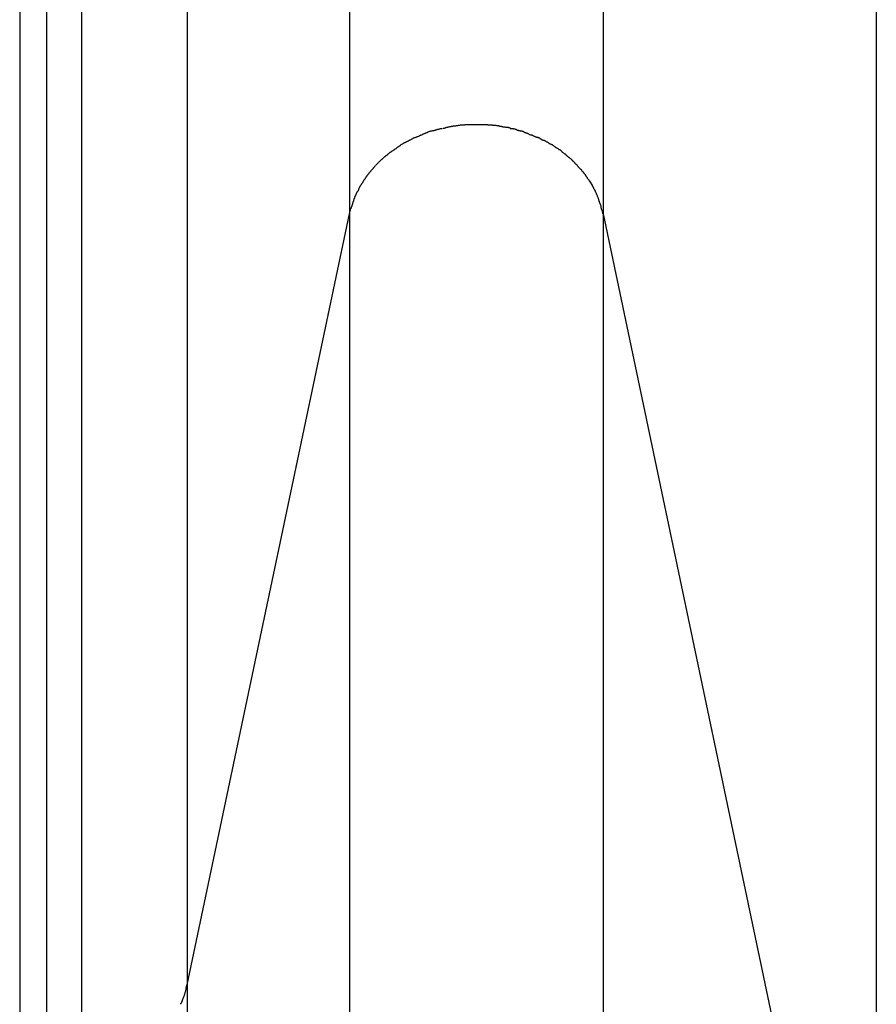
# Model space of a CAD drawing. Extents: x -64 to 64, y -26 to 26.
# Drawn here: x -6 to -5, y -15 to -14 of the extents above; entities that cross this region are included whole.
import ezdxf

# ---------------------------------------------------------------- set-up
doc = ezdxf.new("R2010")
doc.units = 0
doc.layers.get('0').update_dxf_attribs({"linetype": 'CONTINUOUS'})

msp = doc.modelspace()

# ---------------------------------------------------------------- linework, layer by layer
at = {"color": 0}
for points in [[(-6.29, -9.7504), (-6.29, -14.7338)], [(-6.265, -9.7504), (-6.265, -14.7548)], [(-6.2323, -9.7504), (-6.2323, -14.7548)], [(-6.1339, -9.7504), (-6.1339, -14.6855)], [(-5.9829, -9.7504), (-5.9829, -13.9677)], [(-5.7465, -9.7504), (-5.7465, -13.9677)], [(-5.4922, -9.7504), (-5.4922, -15.1779)], [(-5.9095, -13.8916), (-5.9095, -13.8916), (-5.9098, -13.8916), (-5.9101, -13.8917), (-5.9104, -13.8917), (-5.9108, -13.892), (-5.9111, -13.892), (-5.9116, -13.8923), (-5.9119, -13.8925), (-5.9125, -13.8928), (-5.9128, -13.8928), (-5.9133, -13.8931), (-5.9136, -13.8932), (-5.9142, -13.8935), (-5.9145, -13.8935), (-5.9149, -13.8938), (-5.9152, -13.8939), (-5.9157, -13.8942)], [(-5.9095, -13.8916), (-5.9095, -13.8916), (-5.9098, -13.8916), (-5.9101, -13.8917), (-5.9104, -13.8917), (-5.9108, -13.892), (-5.9111, -13.892), (-5.9116, -13.8923), (-5.9119, -13.8925), (-5.9125, -13.8928), (-5.9128, -13.8928), (-5.9133, -13.8931), (-5.9136, -13.8932), (-5.9142, -13.8935), (-5.9145, -13.8935), (-5.9149, -13.8938), (-5.9152, -13.8939), (-5.9157, -13.8942)], [(-5.9028, -13.89), (-5.9028, -13.89), (-5.9031, -13.89), (-5.9034, -13.89), (-5.9037, -13.89), (-5.9042, -13.8903), (-5.9045, -13.8903), (-5.9051, -13.8904), (-5.9056, -13.8904), (-5.9062, -13.8907), (-5.9065, -13.8907), (-5.9071, -13.8907), (-5.9074, -13.8907), (-5.908, -13.891), (-5.9083, -13.891), (-5.9088, -13.8913), (-5.9091, -13.8913), (-5.9096, -13.8916)], [(-5.9028, -13.89), (-5.9028, -13.89), (-5.9031, -13.89), (-5.9034, -13.89), (-5.9037, -13.89), (-5.9042, -13.8903), (-5.9045, -13.8903), (-5.9051, -13.8904), (-5.9056, -13.8904), (-5.9062, -13.8907), (-5.9065, -13.8907), (-5.9071, -13.8907), (-5.9074, -13.8907), (-5.908, -13.891), (-5.9083, -13.891), (-5.9088, -13.8913), (-5.9091, -13.8913), (-5.9096, -13.8916)], [(-5.8968, -13.8884), (-5.8968, -13.8884), (-5.8971, -13.8884), (-5.8974, -13.8884), (-5.8977, -13.8884), (-5.8981, -13.8885), (-5.8984, -13.8885), (-5.899, -13.8886), (-5.8993, -13.8886), (-5.8999, -13.8889), (-5.9002, -13.8889), (-5.9007, -13.8891), (-5.901, -13.8891), (-5.9016, -13.8894), (-5.9019, -13.8894), (-5.9023, -13.8897), (-5.9026, -13.8897), (-5.9031, -13.89)], [(-5.8968, -13.8884), (-5.8968, -13.8884), (-5.8971, -13.8884), (-5.8974, -13.8884), (-5.8977, -13.8884), (-5.8981, -13.8885), (-5.8984, -13.8885), (-5.899, -13.8886), (-5.8993, -13.8886), (-5.8999, -13.8889), (-5.9002, -13.8889), (-5.9007, -13.8891), (-5.901, -13.8891), (-5.9016, -13.8894), (-5.9019, -13.8894), (-5.9023, -13.8897), (-5.9026, -13.8897), (-5.9031, -13.89)], [(-5.8904, -13.8868), (-5.8904, -13.8868), (-5.8907, -13.8868), (-5.891, -13.8868), (-5.8913, -13.8868), (-5.8917, -13.887), (-5.892, -13.887), (-5.8923, -13.8873), (-5.8926, -13.8873), (-5.8932, -13.8876), (-5.8935, -13.8876), (-5.8938, -13.8878), (-5.8941, -13.8878), (-5.8947, -13.8881), (-5.895, -13.8881), (-5.8954, -13.8882), (-5.8957, -13.8882), (-5.8963, -13.8884)], [(-5.8904, -13.8868), (-5.8904, -13.8868), (-5.8907, -13.8868), (-5.891, -13.8868), (-5.8913, -13.8868), (-5.8917, -13.887), (-5.892, -13.887), (-5.8923, -13.8873), (-5.8926, -13.8873), (-5.8932, -13.8876), (-5.8935, -13.8876), (-5.8938, -13.8878), (-5.8941, -13.8878), (-5.8947, -13.8881), (-5.895, -13.8881), (-5.8954, -13.8882), (-5.8957, -13.8882), (-5.8963, -13.8884)], [(-5.8837, -13.8858), (-5.8837, -13.8858), (-5.884, -13.8858), (-5.8843, -13.8858), (-5.8846, -13.8858), (-5.8851, -13.8859), (-5.8854, -13.8859), (-5.886, -13.8859), (-5.8863, -13.8859), (-5.8869, -13.8862), (-5.8872, -13.8862), (-5.8877, -13.8862), (-5.888, -13.8862), (-5.8886, -13.8865), (-5.8889, -13.8865), (-5.8893, -13.8866), (-5.8896, -13.8866), (-5.8902, -13.8868)], [(-5.8837, -13.8858), (-5.8837, -13.8858), (-5.884, -13.8858), (-5.8843, -13.8858), (-5.8846, -13.8858), (-5.8851, -13.8859), (-5.8854, -13.8859), (-5.886, -13.8859), (-5.8863, -13.8859), (-5.8869, -13.8862), (-5.8872, -13.8862), (-5.8877, -13.8862), (-5.888, -13.8862), (-5.8886, -13.8865), (-5.8889, -13.8865), (-5.8893, -13.8866), (-5.8896, -13.8866), (-5.8902, -13.8868)], [(-5.8772, -13.8851), (-5.8772, -13.8851), (-5.8773, -13.8851), (-5.8776, -13.8851), (-5.8779, -13.8851), (-5.8783, -13.8851), (-5.8786, -13.8851), (-5.8792, -13.8851), (-5.8797, -13.8851), (-5.8803, -13.8853), (-5.8806, -13.8853), (-5.8812, -13.8853), (-5.8816, -13.8853), (-5.8822, -13.8855), (-5.8825, -13.8855), (-5.8829, -13.8855), (-5.8832, -13.8855), (-5.8836, -13.8857)], [(-5.8772, -13.8851), (-5.8772, -13.8851), (-5.8773, -13.8851), (-5.8776, -13.8851), (-5.8779, -13.8851), (-5.8783, -13.8851), (-5.8786, -13.8851), (-5.8792, -13.8851), (-5.8797, -13.8851), (-5.8803, -13.8853), (-5.8806, -13.8853), (-5.8812, -13.8853), (-5.8816, -13.8853), (-5.8822, -13.8855), (-5.8825, -13.8855), (-5.8829, -13.8855), (-5.8832, -13.8855), (-5.8836, -13.8857)], [(-5.8708, -13.8846), (-5.8708, -13.8846), (-5.8711, -13.8846), (-5.8714, -13.8846), (-5.8717, -13.8846), (-5.8723, -13.8846), (-5.8726, -13.8846), (-5.8732, -13.8846), (-5.8737, -13.8846), (-5.8743, -13.8848), (-5.8746, -13.8848), (-5.8752, -13.8848), (-5.8755, -13.8848), (-5.8761, -13.8849), (-5.8764, -13.8849), (-5.8768, -13.8849), (-5.8771, -13.8849), (-5.8775, -13.8851)], [(-5.8708, -13.8846), (-5.8708, -13.8846), (-5.8711, -13.8846), (-5.8714, -13.8846), (-5.8717, -13.8846), (-5.8723, -13.8846), (-5.8726, -13.8846), (-5.8732, -13.8846), (-5.8737, -13.8846), (-5.8743, -13.8848), (-5.8746, -13.8848), (-5.8752, -13.8848), (-5.8755, -13.8848), (-5.8761, -13.8849), (-5.8764, -13.8849), (-5.8768, -13.8849), (-5.8771, -13.8849), (-5.8775, -13.8851)], [(-5.8647, -13.8846), (-5.8647, -13.8846), (-5.865, -13.8846), (-5.8653, -13.8846), (-5.8656, -13.8846), (-5.866, -13.8846), (-5.8663, -13.8846), (-5.8668, -13.8846), (-5.8671, -13.8846), (-5.8677, -13.8846), (-5.868, -13.8846), (-5.8684, -13.8846), (-5.8687, -13.8846), (-5.8693, -13.8846), (-5.8696, -13.8846), (-5.87, -13.8846), (-5.8703, -13.8846), (-5.8709, -13.8846)], [(-5.8647, -13.8846), (-5.8647, -13.8846), (-5.865, -13.8846), (-5.8653, -13.8846), (-5.8656, -13.8846), (-5.866, -13.8846), (-5.8663, -13.8846), (-5.8668, -13.8846), (-5.8671, -13.8846), (-5.8677, -13.8846), (-5.868, -13.8846), (-5.8684, -13.8846), (-5.8687, -13.8846), (-5.8693, -13.8846), (-5.8696, -13.8846), (-5.87, -13.8846), (-5.8703, -13.8846), (-5.8709, -13.8846)], [(-5.8586, -13.8846), (-5.8586, -13.8846), (-5.8589, -13.8846), (-5.8592, -13.8846), (-5.8595, -13.8846), (-5.8599, -13.8846), (-5.8602, -13.8846), (-5.8607, -13.8846), (-5.861, -13.8846), (-5.8616, -13.8846), (-5.8619, -13.8846), (-5.8622, -13.8846), (-5.8625, -13.8846), (-5.8631, -13.8846), (-5.8634, -13.8846), (-5.8638, -13.8846), (-5.8641, -13.8846), (-5.8647, -13.8846), (-5.8647, -13.8846), (-5.8647, -13.8846), (-5.8647, -13.8846), (-5.8647, -13.8846), (-5.8647, -13.8846), (-5.8647, -13.8846), (-5.8647, -13.8846), (-5.8647, -13.8846), (-5.8647, -13.8846), (-5.8647, -13.8846), (-5.8647, -13.8846), (-5.8647, -13.8846), (-5.8647, -13.8846), (-5.8647, -13.8846), (-5.8647, -13.8846), (-5.8647, -13.8846), (-5.8647, -13.8846)], [(-5.8586, -13.8846), (-5.8586, -13.8846), (-5.8589, -13.8846), (-5.8592, -13.8846), (-5.8595, -13.8846), (-5.8599, -13.8846), (-5.8602, -13.8846), (-5.8607, -13.8846), (-5.861, -13.8846), (-5.8616, -13.8846), (-5.8619, -13.8846), (-5.8622, -13.8846), (-5.8625, -13.8846), (-5.8631, -13.8846), (-5.8634, -13.8846), (-5.8638, -13.8846), (-5.8641, -13.8846), (-5.8647, -13.8846), (-5.8647, -13.8846), (-5.8647, -13.8846), (-5.8647, -13.8846), (-5.8647, -13.8846), (-5.8647, -13.8846), (-5.8647, -13.8846), (-5.8647, -13.8846), (-5.8647, -13.8846), (-5.8647, -13.8846), (-5.8647, -13.8846), (-5.8647, -13.8846), (-5.8647, -13.8846), (-5.8647, -13.8846), (-5.8647, -13.8846), (-5.8647, -13.8846), (-5.8647, -13.8846), (-5.8647, -13.8846)], [(-5.8525, -13.8851), (-5.8525, -13.8851), (-5.8527, -13.8849), (-5.853, -13.8849), (-5.8533, -13.8849), (-5.8537, -13.8849), (-5.854, -13.8848), (-5.8545, -13.8848), (-5.8548, -13.8848), (-5.8554, -13.8848), (-5.8557, -13.8846), (-5.8562, -13.8846), (-5.8565, -13.8846), (-5.8571, -13.8846), (-5.8574, -13.8846), (-5.8579, -13.8846), (-5.8582, -13.8846), (-5.8587, -13.8846)], [(-5.8525, -13.8851), (-5.8525, -13.8851), (-5.8527, -13.8849), (-5.853, -13.8849), (-5.8533, -13.8849), (-5.8537, -13.8849), (-5.854, -13.8848), (-5.8545, -13.8848), (-5.8548, -13.8848), (-5.8554, -13.8848), (-5.8557, -13.8846), (-5.8562, -13.8846), (-5.8565, -13.8846), (-5.8571, -13.8846), (-5.8574, -13.8846), (-5.8579, -13.8846), (-5.8582, -13.8846), (-5.8587, -13.8846)], [(-5.8462, -13.8856), (-5.8462, -13.8856), (-5.8463, -13.8854), (-5.8466, -13.8854), (-5.8469, -13.8854), (-5.8473, -13.8854), (-5.8476, -13.8853), (-5.8482, -13.8853), (-5.8487, -13.8853), (-5.8493, -13.8853), (-5.8496, -13.8851), (-5.8502, -13.8851), (-5.8505, -13.8851), (-5.8511, -13.8851), (-5.8514, -13.8851), (-5.8518, -13.8851), (-5.8521, -13.8851), (-5.8525, -13.8851)], [(-5.8462, -13.8856), (-5.8462, -13.8856), (-5.8463, -13.8854), (-5.8466, -13.8854), (-5.8469, -13.8854), (-5.8473, -13.8854), (-5.8476, -13.8853), (-5.8482, -13.8853), (-5.8487, -13.8853), (-5.8493, -13.8853), (-5.8496, -13.8851), (-5.8502, -13.8851), (-5.8505, -13.8851), (-5.8511, -13.8851), (-5.8514, -13.8851), (-5.8518, -13.8851), (-5.8521, -13.8851), (-5.8525, -13.8851)], [(-5.8398, -13.8867), (-5.8398, -13.8867), (-5.8399, -13.8865), (-5.8402, -13.8865), (-5.8405, -13.8864), (-5.8409, -13.8864), (-5.8412, -13.8861), (-5.8418, -13.8861), (-5.8421, -13.8861), (-5.8427, -13.8861), (-5.843, -13.8858), (-5.8436, -13.8858), (-5.8439, -13.8857), (-5.8445, -13.8857), (-5.8448, -13.8856), (-5.8452, -13.8856), (-5.8455, -13.8856), (-5.8459, -13.8856)], [(-5.8398, -13.8867), (-5.8398, -13.8867), (-5.8399, -13.8865), (-5.8402, -13.8865), (-5.8405, -13.8864), (-5.8409, -13.8864), (-5.8412, -13.8861), (-5.8418, -13.8861), (-5.8421, -13.8861), (-5.8427, -13.8861), (-5.843, -13.8858), (-5.8436, -13.8858), (-5.8439, -13.8857), (-5.8445, -13.8857), (-5.8448, -13.8856), (-5.8452, -13.8856), (-5.8455, -13.8856), (-5.8459, -13.8856)], [(-5.833, -13.8879), (-5.833, -13.8879), (-5.8332, -13.8877), (-5.8335, -13.8877), (-5.8338, -13.8876), (-5.8344, -13.8876), (-5.8347, -13.8873), (-5.8353, -13.8873), (-5.8358, -13.8873), (-5.8364, -13.8873), (-5.8367, -13.887), (-5.8373, -13.887), (-5.8378, -13.8869), (-5.8384, -13.8869), (-5.8387, -13.8868), (-5.8391, -13.8868), (-5.8394, -13.8868), (-5.8398, -13.8868)], [(-5.833, -13.8879), (-5.833, -13.8879), (-5.8332, -13.8877), (-5.8335, -13.8877), (-5.8338, -13.8876), (-5.8344, -13.8876), (-5.8347, -13.8873), (-5.8353, -13.8873), (-5.8358, -13.8873), (-5.8364, -13.8873), (-5.8367, -13.887), (-5.8373, -13.887), (-5.8378, -13.8869), (-5.8384, -13.8869), (-5.8387, -13.8868), (-5.8391, -13.8868), (-5.8394, -13.8868), (-5.8398, -13.8868)], [(-5.8267, -13.8895), (-5.8267, -13.8895), (-5.827, -13.8892), (-5.8273, -13.8892), (-5.8276, -13.8889), (-5.8281, -13.8889), (-5.8284, -13.8886), (-5.829, -13.8886), (-5.8293, -13.8886), (-5.8299, -13.8886), (-5.8302, -13.8883), (-5.8308, -13.8883), (-5.8311, -13.8883), (-5.8317, -13.8883), (-5.832, -13.8883), (-5.8325, -13.8883), (-5.8328, -13.8883), (-5.8333, -13.8883)], [(-5.8267, -13.8895), (-5.8267, -13.8895), (-5.827, -13.8892), (-5.8273, -13.8892), (-5.8276, -13.8889), (-5.8281, -13.8889), (-5.8284, -13.8886), (-5.829, -13.8886), (-5.8293, -13.8886), (-5.8299, -13.8886), (-5.8302, -13.8883), (-5.8308, -13.8883), (-5.8311, -13.8883), (-5.8317, -13.8883), (-5.832, -13.8883), (-5.8325, -13.8883), (-5.8328, -13.8883), (-5.8333, -13.8883)], [(-5.8203, -13.8916), (-5.8203, -13.8916), (-5.8206, -13.8913), (-5.8209, -13.8913), (-5.8212, -13.891), (-5.8217, -13.891), (-5.822, -13.8907), (-5.8226, -13.8907), (-5.8229, -13.8907), (-5.8235, -13.8907), (-5.8238, -13.8904), (-5.8243, -13.8904), (-5.8246, -13.8903), (-5.8252, -13.8903), (-5.8255, -13.89), (-5.826, -13.89), (-5.8263, -13.89), (-5.8268, -13.89)], [(-5.8203, -13.8916), (-5.8203, -13.8916), (-5.8206, -13.8913), (-5.8209, -13.8913), (-5.8212, -13.891), (-5.8217, -13.891), (-5.822, -13.8907), (-5.8226, -13.8907), (-5.8229, -13.8907), (-5.8235, -13.8907), (-5.8238, -13.8904), (-5.8243, -13.8904), (-5.8246, -13.8903), (-5.8252, -13.8903), (-5.8255, -13.89), (-5.826, -13.89), (-5.8263, -13.89), (-5.8268, -13.89)], [(-5.8142, -13.8943), (-5.8142, -13.8943), (-5.8145, -13.894), (-5.8148, -13.8939), (-5.8151, -13.8936), (-5.8156, -13.8936), (-5.8159, -13.8933), (-5.8165, -13.8931), (-5.8168, -13.8928), (-5.8174, -13.8928), (-5.8177, -13.8925), (-5.8182, -13.8923), (-5.8185, -13.892), (-5.8191, -13.892), (-5.8194, -13.8917), (-5.8198, -13.8917), (-5.8201, -13.8916), (-5.8206, -13.8916)], [(-5.8142, -13.8943), (-5.8142, -13.8943), (-5.8145, -13.894), (-5.8148, -13.8939), (-5.8151, -13.8936), (-5.8156, -13.8936), (-5.8159, -13.8933), (-5.8165, -13.8931), (-5.8168, -13.8928), (-5.8174, -13.8928), (-5.8177, -13.8925), (-5.8182, -13.8923), (-5.8185, -13.892), (-5.8191, -13.892), (-5.8194, -13.8917), (-5.8198, -13.8917), (-5.8201, -13.8916), (-5.8206, -13.8916)], [(-5.9275, -13.8998), (-5.9275, -13.8998), (-5.9277, -13.8998), (-5.928, -13.8999), (-5.9283, -13.8999), (-5.9288, -13.9002), (-5.9291, -13.9002), (-5.9297, -13.9005), (-5.93, -13.9007), (-5.9306, -13.901), (-5.9309, -13.901), (-5.9314, -13.9013), (-5.9317, -13.9015), (-5.9323, -13.9018), (-5.9326, -13.9018), (-5.933, -13.9021), (-5.9333, -13.9024), (-5.9338, -13.9027)], [(-5.9275, -13.8998), (-5.9275, -13.8998), (-5.9277, -13.8998), (-5.928, -13.8999), (-5.9283, -13.8999), (-5.9288, -13.9002), (-5.9291, -13.9002), (-5.9297, -13.9005), (-5.93, -13.9007), (-5.9306, -13.901), (-5.9309, -13.901), (-5.9314, -13.9013), (-5.9317, -13.9015), (-5.9323, -13.9018), (-5.9326, -13.9018), (-5.933, -13.9021), (-5.9333, -13.9024), (-5.9338, -13.9027)], [(-5.9219, -13.8967), (-5.9219, -13.8967), (-5.9221, -13.8967), (-5.9224, -13.8969), (-5.9227, -13.8969), (-5.9231, -13.8972), (-5.9234, -13.8972), (-5.9239, -13.8975), (-5.9242, -13.8978), (-5.9248, -13.8981), (-5.9251, -13.8981), (-5.9254, -13.8984), (-5.9257, -13.8987), (-5.9263, -13.899), (-5.9266, -13.899), (-5.927, -13.8993), (-5.9273, -13.8993), (-5.9278, -13.8996)], [(-5.9219, -13.8967), (-5.9219, -13.8967), (-5.9221, -13.8967), (-5.9224, -13.8969), (-5.9227, -13.8969), (-5.9231, -13.8972), (-5.9234, -13.8972), (-5.9239, -13.8975), (-5.9242, -13.8978), (-5.9248, -13.8981), (-5.9251, -13.8981), (-5.9254, -13.8984), (-5.9257, -13.8987), (-5.9263, -13.899), (-5.9266, -13.899), (-5.927, -13.8993), (-5.9273, -13.8993), (-5.9278, -13.8996)], [(-5.9154, -13.8943), (-5.9154, -13.8943), (-5.9157, -13.8943), (-5.916, -13.8944), (-5.9163, -13.8944), (-5.9168, -13.8947), (-5.9171, -13.8947), (-5.9177, -13.895), (-5.918, -13.8952), (-5.9186, -13.8955), (-5.9189, -13.8955), (-5.9195, -13.8958), (-5.9198, -13.8958), (-5.9204, -13.8961), (-5.9207, -13.8961), (-5.9212, -13.8964), (-5.9215, -13.8964), (-5.922, -13.8967)], [(-5.9154, -13.8943), (-5.9154, -13.8943), (-5.9157, -13.8943), (-5.916, -13.8944), (-5.9163, -13.8944), (-5.9168, -13.8947), (-5.9171, -13.8947), (-5.9177, -13.895), (-5.918, -13.8952), (-5.9186, -13.8955), (-5.9189, -13.8955), (-5.9195, -13.8958), (-5.9198, -13.8958), (-5.9204, -13.8961), (-5.9207, -13.8961), (-5.9212, -13.8964), (-5.9215, -13.8964), (-5.922, -13.8967)], [(-5.8079, -13.8967), (-5.8079, -13.8967), (-5.8081, -13.8964), (-5.8084, -13.8964), (-5.8087, -13.8961), (-5.8092, -13.8961), (-5.8095, -13.8958), (-5.81, -13.8957), (-5.8103, -13.8954), (-5.8109, -13.8954), (-5.8112, -13.8951), (-5.8117, -13.8949), (-5.812, -13.8946), (-5.8126, -13.8946), (-5.8129, -13.8943), (-5.8133, -13.8943), (-5.8136, -13.8942), (-5.8141, -13.8942)], [(-5.8079, -13.8967), (-5.8079, -13.8967), (-5.8081, -13.8964), (-5.8084, -13.8964), (-5.8087, -13.8961), (-5.8092, -13.8961), (-5.8095, -13.8958), (-5.81, -13.8957), (-5.8103, -13.8954), (-5.8109, -13.8954), (-5.8112, -13.8951), (-5.8117, -13.8949), (-5.812, -13.8946), (-5.8126, -13.8946), (-5.8129, -13.8943), (-5.8133, -13.8943), (-5.8136, -13.8942), (-5.8141, -13.8942)], [(-5.8021, -13.8997), (-5.8021, -13.8997), (-5.8023, -13.8994), (-5.8026, -13.8992), (-5.8029, -13.8989), (-5.8033, -13.8989), (-5.8036, -13.8986), (-5.8039, -13.8983), (-5.8042, -13.898), (-5.8048, -13.898), (-5.8051, -13.8977), (-5.8054, -13.8974), (-5.8057, -13.8971), (-5.8063, -13.8971), (-5.8066, -13.8968), (-5.8069, -13.8968), (-5.8072, -13.8966), (-5.8077, -13.8966)], [(-5.8021, -13.8997), (-5.8021, -13.8997), (-5.8023, -13.8994), (-5.8026, -13.8992), (-5.8029, -13.8989), (-5.8033, -13.8989), (-5.8036, -13.8986), (-5.8039, -13.8983), (-5.8042, -13.898), (-5.8048, -13.898), (-5.8051, -13.8977), (-5.8054, -13.8974), (-5.8057, -13.8971), (-5.8063, -13.8971), (-5.8066, -13.8968), (-5.8069, -13.8968), (-5.8072, -13.8966), (-5.8077, -13.8966)], [(-5.7961, -13.9028), (-5.7961, -13.9028), (-5.7963, -13.9025), (-5.7966, -13.9022), (-5.7969, -13.9019), (-5.7973, -13.9017), (-5.7976, -13.9014), (-5.7981, -13.9011), (-5.7984, -13.9008), (-5.799, -13.9007), (-5.7993, -13.9004), (-5.7997, -13.9001), (-5.8, -13.8998), (-5.8006, -13.8998), (-5.8009, -13.8995), (-5.8012, -13.8994), (-5.8015, -13.8992), (-5.802, -13.8992)], [(-5.7961, -13.9028), (-5.7961, -13.9028), (-5.7963, -13.9025), (-5.7966, -13.9022), (-5.7969, -13.9019), (-5.7973, -13.9017), (-5.7976, -13.9014), (-5.7981, -13.9011), (-5.7984, -13.9008), (-5.799, -13.9007), (-5.7993, -13.9004), (-5.7997, -13.9001), (-5.8, -13.8998), (-5.8006, -13.8998), (-5.8009, -13.8995), (-5.8012, -13.8994), (-5.8015, -13.8992), (-5.802, -13.8992)], [(-5.9444, -13.91), (-5.9444, -13.91), (-5.9446, -13.91), (-5.9449, -13.9103), (-5.9452, -13.9105), (-5.9455, -13.9108), (-5.9458, -13.9111), (-5.9461, -13.9114), (-5.9464, -13.9117), (-5.947, -13.912), (-5.9473, -13.9122), (-5.9476, -13.9125), (-5.9479, -13.9128), (-5.9484, -13.9131), (-5.9487, -13.9132), (-5.949, -13.9135), (-5.9493, -13.9137), (-5.9496, -13.914)], [(-5.9444, -13.91), (-5.9444, -13.91), (-5.9446, -13.91), (-5.9449, -13.9103), (-5.9452, -13.9105), (-5.9455, -13.9108), (-5.9458, -13.9111), (-5.9461, -13.9114), (-5.9464, -13.9117), (-5.947, -13.912), (-5.9473, -13.9122), (-5.9476, -13.9125), (-5.9479, -13.9128), (-5.9484, -13.9131), (-5.9487, -13.9132), (-5.949, -13.9135), (-5.9493, -13.9137), (-5.9496, -13.914)], [(-5.939, -13.9065), (-5.939, -13.9065), (-5.9392, -13.9065), (-5.9395, -13.9068), (-5.9398, -13.9069), (-5.9402, -13.9072), (-5.9405, -13.9073), (-5.9408, -13.9076), (-5.9411, -13.9079), (-5.9417, -13.9082), (-5.942, -13.9082), (-5.9423, -13.9085), (-5.9426, -13.9088), (-5.9431, -13.9091), (-5.9434, -13.9092), (-5.9437, -13.9095), (-5.944, -13.9098), (-5.9444, -13.9101)], [(-5.939, -13.9065), (-5.939, -13.9065), (-5.9392, -13.9065), (-5.9395, -13.9068), (-5.9398, -13.9069), (-5.9402, -13.9072), (-5.9405, -13.9073), (-5.9408, -13.9076), (-5.9411, -13.9079), (-5.9417, -13.9082), (-5.942, -13.9082), (-5.9423, -13.9085), (-5.9426, -13.9088), (-5.9431, -13.9091), (-5.9434, -13.9092), (-5.9437, -13.9095), (-5.944, -13.9098), (-5.9444, -13.9101)], [(-5.9337, -13.9027), (-5.9337, -13.9027), (-5.9339, -13.9027), (-5.9342, -13.903), (-5.9345, -13.9031), (-5.9349, -13.9034), (-5.9352, -13.9036), (-5.9355, -13.9039), (-5.9358, -13.9042), (-5.9364, -13.9045), (-5.9367, -13.9045), (-5.937, -13.9048), (-5.9373, -13.9051), (-5.9379, -13.9054), (-5.9382, -13.9055), (-5.9385, -13.9058), (-5.9388, -13.9061), (-5.9393, -13.9064)], [(-5.9337, -13.9027), (-5.9337, -13.9027), (-5.9339, -13.9027), (-5.9342, -13.903), (-5.9345, -13.9031), (-5.9349, -13.9034), (-5.9352, -13.9036), (-5.9355, -13.9039), (-5.9358, -13.9042), (-5.9364, -13.9045), (-5.9367, -13.9045), (-5.937, -13.9048), (-5.9373, -13.9051), (-5.9379, -13.9054), (-5.9382, -13.9055), (-5.9385, -13.9058), (-5.9388, -13.9061), (-5.9393, -13.9064)], [(-5.7904, -13.906), (-5.7904, -13.906), (-5.7906, -13.9057), (-5.7909, -13.9054), (-5.7912, -13.9051), (-5.7915, -13.9051), (-5.7918, -13.9048), (-5.7921, -13.9046), (-5.7924, -13.9043), (-5.793, -13.9043), (-5.7933, -13.904), (-5.7936, -13.9037), (-5.7939, -13.9034), (-5.7944, -13.9034), (-5.7947, -13.9031), (-5.795, -13.9029), (-5.7953, -13.9026), (-5.7958, -13.9026)], [(-5.7904, -13.906), (-5.7904, -13.906), (-5.7906, -13.9057), (-5.7909, -13.9054), (-5.7912, -13.9051), (-5.7915, -13.9051), (-5.7918, -13.9048), (-5.7921, -13.9046), (-5.7924, -13.9043), (-5.793, -13.9043), (-5.7933, -13.904), (-5.7936, -13.9037), (-5.7939, -13.9034), (-5.7944, -13.9034), (-5.7947, -13.9031), (-5.795, -13.9029), (-5.7953, -13.9026), (-5.7958, -13.9026)], [(-5.7849, -13.9097), (-5.7849, -13.9097), (-5.7851, -13.9094), (-5.7854, -13.9091), (-5.7857, -13.9088), (-5.7861, -13.9087), (-5.7864, -13.9084), (-5.7867, -13.9081), (-5.787, -13.9078), (-5.7876, -13.9078), (-5.7879, -13.9075), (-5.7882, -13.9072), (-5.7885, -13.9069), (-5.7891, -13.9067), (-5.7894, -13.9064), (-5.7897, -13.9063), (-5.79, -13.906), (-5.7905, -13.906)], [(-5.7849, -13.9097), (-5.7849, -13.9097), (-5.7851, -13.9094), (-5.7854, -13.9091), (-5.7857, -13.9088), (-5.7861, -13.9087), (-5.7864, -13.9084), (-5.7867, -13.9081), (-5.787, -13.9078), (-5.7876, -13.9078), (-5.7879, -13.9075), (-5.7882, -13.9072), (-5.7885, -13.9069), (-5.7891, -13.9067), (-5.7894, -13.9064), (-5.7897, -13.9063), (-5.79, -13.906), (-5.7905, -13.906)], [(-5.7798, -13.914), (-5.7798, -13.914), (-5.78, -13.9137), (-5.7803, -13.9134), (-5.7806, -13.9131), (-5.7809, -13.913), (-5.7812, -13.9127), (-5.7815, -13.9124), (-5.7818, -13.9121), (-5.7824, -13.9119), (-5.7827, -13.9116), (-5.783, -13.9113), (-5.7833, -13.911), (-5.7839, -13.9107), (-5.7842, -13.9104), (-5.7845, -13.9103), (-5.7848, -13.91), (-5.7852, -13.91)], [(-5.7798, -13.914), (-5.7798, -13.914), (-5.78, -13.9137), (-5.7803, -13.9134), (-5.7806, -13.9131), (-5.7809, -13.913), (-5.7812, -13.9127), (-5.7815, -13.9124), (-5.7818, -13.9121), (-5.7824, -13.9119), (-5.7827, -13.9116), (-5.783, -13.9113), (-5.7833, -13.911), (-5.7839, -13.9107), (-5.7842, -13.9104), (-5.7845, -13.9103), (-5.7848, -13.91), (-5.7852, -13.91)], [(-5.9545, -13.9184), (-5.9545, -13.9184), (-5.9545, -13.9184), (-5.9548, -13.9187), (-5.9551, -13.919), (-5.9554, -13.9193), (-5.9556, -13.9195), (-5.9559, -13.9198), (-5.9562, -13.9201), (-5.9565, -13.9204), (-5.9566, -13.9205), (-5.9569, -13.9208), (-5.9572, -13.9211), (-5.9575, -13.9214), (-5.9578, -13.9216), (-5.9581, -13.9219), (-5.9584, -13.9222), (-5.9587, -13.9225)], [(-5.9545, -13.9184), (-5.9545, -13.9184), (-5.9545, -13.9184), (-5.9548, -13.9187), (-5.9551, -13.919), (-5.9554, -13.9193), (-5.9556, -13.9195), (-5.9559, -13.9198), (-5.9562, -13.9201), (-5.9565, -13.9204), (-5.9566, -13.9205), (-5.9569, -13.9208), (-5.9572, -13.9211), (-5.9575, -13.9214), (-5.9578, -13.9216), (-5.9581, -13.9219), (-5.9584, -13.9222), (-5.9587, -13.9225)], [(-5.9494, -13.9141), (-5.9494, -13.9141), (-5.9496, -13.9141), (-5.9499, -13.9144), (-5.9502, -13.9146), (-5.9505, -13.9149), (-5.9508, -13.9152), (-5.9511, -13.9155), (-5.9514, -13.9158), (-5.952, -13.9162), (-5.9523, -13.9165), (-5.9526, -13.9168), (-5.9529, -13.9171), (-5.9534, -13.9174), (-5.9536, -13.9176), (-5.9539, -13.9179), (-5.9542, -13.9182), (-5.9545, -13.9185)], [(-5.9494, -13.9141), (-5.9494, -13.9141), (-5.9496, -13.9141), (-5.9499, -13.9144), (-5.9502, -13.9146), (-5.9505, -13.9149), (-5.9508, -13.9152), (-5.9511, -13.9155), (-5.9514, -13.9158), (-5.952, -13.9162), (-5.9523, -13.9165), (-5.9526, -13.9168), (-5.9529, -13.9171), (-5.9534, -13.9174), (-5.9536, -13.9176), (-5.9539, -13.9179), (-5.9542, -13.9182), (-5.9545, -13.9185)], [(-5.7751, -13.9182), (-5.7751, -13.9182), (-5.7751, -13.9179), (-5.7754, -13.9176), (-5.7756, -13.9173), (-5.7759, -13.9172), (-5.7762, -13.9169), (-5.7765, -13.9166), (-5.7768, -13.9163), (-5.7773, -13.9161), (-5.7776, -13.9158), (-5.7779, -13.9155), (-5.7782, -13.9152), (-5.7787, -13.915), (-5.779, -13.9147), (-5.7793, -13.9145), (-5.7796, -13.9142), (-5.78, -13.9142)], [(-5.7751, -13.9182), (-5.7751, -13.9182), (-5.7751, -13.9179), (-5.7754, -13.9176), (-5.7756, -13.9173), (-5.7759, -13.9172), (-5.7762, -13.9169), (-5.7765, -13.9166), (-5.7768, -13.9163), (-5.7773, -13.9161), (-5.7776, -13.9158), (-5.7779, -13.9155), (-5.7782, -13.9152), (-5.7787, -13.915), (-5.779, -13.9147), (-5.7793, -13.9145), (-5.7796, -13.9142), (-5.78, -13.9142)], [(-5.7708, -13.9225), (-5.7708, -13.9225), (-5.7708, -13.9222), (-5.7711, -13.922), (-5.7713, -13.9217), (-5.7716, -13.9215), (-5.7719, -13.9212), (-5.7722, -13.9209), (-5.7725, -13.9206), (-5.773, -13.9203), (-5.7733, -13.9198), (-5.7736, -13.9195), (-5.7739, -13.9192), (-5.7743, -13.9189), (-5.7745, -13.9186), (-5.7748, -13.9184), (-5.7751, -13.9181), (-5.7754, -13.9181)], [(-5.7708, -13.9225), (-5.7708, -13.9225), (-5.7708, -13.9222), (-5.7711, -13.922), (-5.7713, -13.9217), (-5.7716, -13.9215), (-5.7719, -13.9212), (-5.7722, -13.9209), (-5.7725, -13.9206), (-5.773, -13.9203), (-5.7733, -13.9198), (-5.7736, -13.9195), (-5.7739, -13.9192), (-5.7743, -13.9189), (-5.7745, -13.9186), (-5.7748, -13.9184), (-5.7751, -13.9181), (-5.7754, -13.9181)], [(-5.9627, -13.9274), (-5.9627, -13.9274), (-5.9627, -13.9275), (-5.963, -13.9278), (-5.9633, -13.9281), (-5.9636, -13.9284), (-5.9638, -13.9287), (-5.9641, -13.929), (-5.9644, -13.9293), (-5.9647, -13.9296), (-5.9648, -13.9299), (-5.9651, -13.9302), (-5.9654, -13.9305), (-5.9657, -13.9308), (-5.9658, -13.9311), (-5.9661, -13.9314), (-5.9663, -13.9317), (-5.9666, -13.9321)], [(-5.9627, -13.9274), (-5.9627, -13.9274), (-5.9627, -13.9275), (-5.963, -13.9278), (-5.9633, -13.9281), (-5.9636, -13.9284), (-5.9638, -13.9287), (-5.9641, -13.929), (-5.9644, -13.9293), (-5.9647, -13.9296), (-5.9648, -13.9299), (-5.9651, -13.9302), (-5.9654, -13.9305), (-5.9657, -13.9308), (-5.9658, -13.9311), (-5.9661, -13.9314), (-5.9663, -13.9317), (-5.9666, -13.9321)], [(-5.9588, -13.9227), (-5.9588, -13.9227), (-5.9588, -13.9228), (-5.9591, -13.9231), (-5.9594, -13.9234), (-5.9597, -13.9237), (-5.9599, -13.924), (-5.9602, -13.9243), (-5.9605, -13.9246), (-5.9608, -13.9251), (-5.9609, -13.9254), (-5.9612, -13.9257), (-5.9615, -13.926), (-5.9618, -13.9263), (-5.962, -13.9266), (-5.9623, -13.9269), (-5.9626, -13.9272), (-5.9629, -13.9276)], [(-5.9588, -13.9227), (-5.9588, -13.9227), (-5.9588, -13.9228), (-5.9591, -13.9231), (-5.9594, -13.9234), (-5.9597, -13.9237), (-5.9599, -13.924), (-5.9602, -13.9243), (-5.9605, -13.9246), (-5.9608, -13.9251), (-5.9609, -13.9254), (-5.9612, -13.9257), (-5.9615, -13.926), (-5.9618, -13.9263), (-5.962, -13.9266), (-5.9623, -13.9269), (-5.9626, -13.9272), (-5.9629, -13.9276)], [(-5.7664, -13.9273), (-5.7664, -13.9273), (-5.7665, -13.927), (-5.7668, -13.9267), (-5.7671, -13.9264), (-5.7674, -13.9262), (-5.7677, -13.9259), (-5.768, -13.9256), (-5.7683, -13.9253), (-5.7686, -13.925), (-5.7689, -13.9247), (-5.7692, -13.9244), (-5.7695, -13.9241), (-5.7698, -13.9238), (-5.77, -13.9235), (-5.7703, -13.9232), (-5.7706, -13.9229), (-5.7709, -13.9228)], [(-5.7664, -13.9273), (-5.7664, -13.9273), (-5.7665, -13.927), (-5.7668, -13.9267), (-5.7671, -13.9264), (-5.7674, -13.9262), (-5.7677, -13.9259), (-5.768, -13.9256), (-5.7683, -13.9253), (-5.7686, -13.925), (-5.7689, -13.9247), (-5.7692, -13.9244), (-5.7695, -13.9241), (-5.7698, -13.9238), (-5.77, -13.9235), (-5.7703, -13.9232), (-5.7706, -13.9229), (-5.7709, -13.9228)], [(-5.7628, -13.9323), (-5.7628, -13.9323), (-5.7628, -13.9319), (-5.763, -13.9316), (-5.7631, -13.9313), (-5.7634, -13.931), (-5.7636, -13.9306), (-5.7639, -13.9303), (-5.7642, -13.93), (-5.7645, -13.9297), (-5.7647, -13.9292), (-5.765, -13.9289), (-5.7653, -13.9286), (-5.7656, -13.9283), (-5.7657, -13.928), (-5.766, -13.9277), (-5.7663, -13.9274), (-5.7666, -13.9274)], [(-5.7628, -13.9323), (-5.7628, -13.9323), (-5.7628, -13.9319), (-5.763, -13.9316), (-5.7631, -13.9313), (-5.7634, -13.931), (-5.7636, -13.9306), (-5.7639, -13.9303), (-5.7642, -13.93), (-5.7645, -13.9297), (-5.7647, -13.9292), (-5.765, -13.9289), (-5.7653, -13.9286), (-5.7656, -13.9283), (-5.7657, -13.928), (-5.766, -13.9277), (-5.7663, -13.9274), (-5.7666, -13.9274)], [(-5.9702, -13.9372), (-5.9702, -13.9372), (-5.9702, -13.9374), (-5.9704, -13.9377), (-5.9704, -13.938), (-5.9707, -13.9383), (-5.9707, -13.9386), (-5.971, -13.9389), (-5.9713, -13.9392), (-5.9716, -13.9395), (-5.9716, -13.9398), (-5.9719, -13.9401), (-5.9721, -13.9404), (-5.9724, -13.9407), (-5.9724, -13.941), (-5.9727, -13.9413), (-5.9729, -13.9416), (-5.9732, -13.942)], [(-5.9702, -13.9372), (-5.9702, -13.9372), (-5.9702, -13.9374), (-5.9704, -13.9377), (-5.9704, -13.938), (-5.9707, -13.9383), (-5.9707, -13.9386), (-5.971, -13.9389), (-5.9713, -13.9392), (-5.9716, -13.9395), (-5.9716, -13.9398), (-5.9719, -13.9401), (-5.9721, -13.9404), (-5.9724, -13.9407), (-5.9724, -13.941), (-5.9727, -13.9413), (-5.9729, -13.9416), (-5.9732, -13.942)], [(-5.9668, -13.9323), (-5.9668, -13.9323), (-5.9668, -13.9326), (-5.9671, -13.9329), (-5.9672, -13.9332), (-5.9675, -13.9335), (-5.9675, -13.9338), (-5.9678, -13.9341), (-5.9681, -13.9344), (-5.9684, -13.9347), (-5.9684, -13.935), (-5.9687, -13.9353), (-5.969, -13.9356), (-5.9693, -13.9359), (-5.9694, -13.9362), (-5.9697, -13.9365), (-5.9699, -13.9368), (-5.9702, -13.9373)], [(-5.9668, -13.9323), (-5.9668, -13.9323), (-5.9668, -13.9326), (-5.9671, -13.9329), (-5.9672, -13.9332), (-5.9675, -13.9335), (-5.9675, -13.9338), (-5.9678, -13.9341), (-5.9681, -13.9344), (-5.9684, -13.9347), (-5.9684, -13.935), (-5.9687, -13.9353), (-5.969, -13.9356), (-5.9693, -13.9359), (-5.9694, -13.9362), (-5.9697, -13.9365), (-5.9699, -13.9368), (-5.9702, -13.9373)], [(-5.7593, -13.937), (-5.7593, -13.937), (-5.7593, -13.9367), (-5.7596, -13.9364), (-5.7597, -13.9361), (-5.76, -13.9358), (-5.7602, -13.9355), (-5.7605, -13.9352), (-5.7608, -13.9349), (-5.7611, -13.9346), (-5.7611, -13.9341), (-5.7614, -13.9338), (-5.7617, -13.9335), (-5.762, -13.9332), (-5.7621, -13.9329), (-5.7624, -13.9326), (-5.7626, -13.9323), (-5.7629, -13.9322)], [(-5.7593, -13.937), (-5.7593, -13.937), (-5.7593, -13.9367), (-5.7596, -13.9364), (-5.7597, -13.9361), (-5.76, -13.9358), (-5.7602, -13.9355), (-5.7605, -13.9352), (-5.7608, -13.9349), (-5.7611, -13.9346), (-5.7611, -13.9341), (-5.7614, -13.9338), (-5.7617, -13.9335), (-5.762, -13.9332), (-5.7621, -13.9329), (-5.7624, -13.9326), (-5.7626, -13.9323), (-5.7629, -13.9322)], [(-5.7593, -13.937), (-5.7565, -13.9414)], [(-5.9731, -13.9421), (-5.9731, -13.9421), (-5.9731, -13.9423), (-5.9734, -13.9426), (-5.9734, -13.9429), (-5.9737, -13.9432), (-5.9737, -13.9435), (-5.974, -13.9438), (-5.974, -13.9441), (-5.9743, -13.9446), (-5.9743, -13.9449), (-5.9746, -13.9452), (-5.9746, -13.9455), (-5.9749, -13.9459), (-5.9749, -13.9462), (-5.9752, -13.9465), (-5.9754, -13.9468), (-5.9757, -13.9472)], [(-5.9731, -13.9421), (-5.9731, -13.9421), (-5.9731, -13.9423), (-5.9734, -13.9426), (-5.9734, -13.9429), (-5.9737, -13.9432), (-5.9737, -13.9435), (-5.974, -13.9438), (-5.974, -13.9441), (-5.9743, -13.9446), (-5.9743, -13.9449), (-5.9746, -13.9452), (-5.9746, -13.9455), (-5.9749, -13.9459), (-5.9749, -13.9462), (-5.9752, -13.9465), (-5.9754, -13.9468), (-5.9757, -13.9472)], [(-5.7537, -13.947), (-5.7537, -13.947), (-5.7537, -13.9465), (-5.7539, -13.9462), (-5.754, -13.9459), (-5.7543, -13.9456), (-5.7543, -13.9451), (-5.7546, -13.9448), (-5.7549, -13.9445), (-5.7552, -13.9442), (-5.7552, -13.9436), (-5.7555, -13.9433), (-5.7557, -13.943), (-5.756, -13.9427), (-5.756, -13.9423), (-5.7563, -13.942), (-5.7564, -13.9417), (-5.7567, -13.9414)], [(-5.7537, -13.947), (-5.7537, -13.947), (-5.7537, -13.9465), (-5.7539, -13.9462), (-5.754, -13.9459), (-5.7543, -13.9456), (-5.7543, -13.9451), (-5.7546, -13.9448), (-5.7549, -13.9445), (-5.7552, -13.9442), (-5.7552, -13.9436), (-5.7555, -13.9433), (-5.7557, -13.943), (-5.756, -13.9427), (-5.756, -13.9423), (-5.7563, -13.942), (-5.7564, -13.9417), (-5.7567, -13.9414)], [(-5.9782, -13.9522), (-5.9782, -13.9522), (-5.9782, -13.9524), (-5.9782, -13.9527), (-5.9782, -13.953), (-5.9785, -13.9533), (-5.9785, -13.9536), (-5.9787, -13.9539), (-5.9787, -13.9542), (-5.979, -13.9547), (-5.979, -13.955), (-5.9792, -13.9553), (-5.9792, -13.9556), (-5.9795, -13.9561), (-5.9795, -13.9564), (-5.9797, -13.9567), (-5.9797, -13.957), (-5.98, -13.9575)], [(-5.9782, -13.9522), (-5.9782, -13.9522), (-5.9782, -13.9524), (-5.9782, -13.9527), (-5.9782, -13.953), (-5.9785, -13.9533), (-5.9785, -13.9536), (-5.9787, -13.9539), (-5.9787, -13.9542), (-5.979, -13.9547), (-5.979, -13.955), (-5.9792, -13.9553), (-5.9792, -13.9556), (-5.9795, -13.9561), (-5.9795, -13.9564), (-5.9797, -13.9567), (-5.9797, -13.957), (-5.98, -13.9575)], [(-5.9757, -13.947), (-5.9757, -13.947), (-5.9757, -13.9472), (-5.9759, -13.9475), (-5.9759, -13.9478), (-5.9762, -13.9481), (-5.9762, -13.9484), (-5.9765, -13.9487), (-5.9767, -13.949), (-5.977, -13.9495), (-5.977, -13.9498), (-5.9773, -13.9501), (-5.9773, -13.9504), (-5.9776, -13.9508), (-5.9776, -13.9511), (-5.9779, -13.9514), (-5.9779, -13.9517), (-5.9782, -13.9521)], [(-5.9757, -13.947), (-5.9757, -13.947), (-5.9757, -13.9472), (-5.9759, -13.9475), (-5.9759, -13.9478), (-5.9762, -13.9481), (-5.9762, -13.9484), (-5.9765, -13.9487), (-5.9767, -13.949), (-5.977, -13.9495), (-5.977, -13.9498), (-5.9773, -13.9501), (-5.9773, -13.9504), (-5.9776, -13.9508), (-5.9776, -13.9511), (-5.9779, -13.9514), (-5.9779, -13.9517), (-5.9782, -13.9521)], [(-5.7503, -13.956), (-5.7503, -13.956), (-5.7503, -13.9554), (-5.7506, -13.9548), (-5.7506, -13.9542), (-5.7509, -13.9537), (-5.7509, -13.9531), (-5.7512, -13.9525), (-5.7515, -13.9519), (-5.7518, -13.9514), (-5.7518, -13.9508), (-5.7521, -13.9502), (-5.7524, -13.9496), (-5.7527, -13.9491), (-5.7528, -13.9485), (-5.7531, -13.9479), (-5.7534, -13.9473), (-5.7537, -13.947)], [(-5.7503, -13.956), (-5.7503, -13.956), (-5.7503, -13.9554), (-5.7506, -13.9548), (-5.7506, -13.9542), (-5.7509, -13.9537), (-5.7509, -13.9531), (-5.7512, -13.9525), (-5.7515, -13.9519), (-5.7518, -13.9514), (-5.7518, -13.9508), (-5.7521, -13.9502), (-5.7524, -13.9496), (-5.7527, -13.9491), (-5.7528, -13.9485), (-5.7531, -13.9479), (-5.7534, -13.9473), (-5.7537, -13.947)], [(-5.7468, -13.9674), (-5.7468, -13.9674), (-5.7468, -13.9667), (-5.7471, -13.9661), (-5.7472, -13.9652), (-5.7475, -13.9646), (-5.7477, -13.9637), (-5.748, -13.9629), (-5.7483, -13.962), (-5.7486, -13.9614), (-5.7486, -13.9605), (-5.7489, -13.9597), (-5.7492, -13.9588), (-5.7495, -13.9582), (-5.7496, -13.9573), (-5.7499, -13.9567), (-5.7501, -13.9561), (-5.7504, -13.9556)], [(-5.7468, -13.9674), (-5.7468, -13.9674), (-5.7468, -13.9667), (-5.7471, -13.9661), (-5.7472, -13.9652), (-5.7475, -13.9646), (-5.7477, -13.9637), (-5.748, -13.9629), (-5.7483, -13.962), (-5.7486, -13.9614), (-5.7486, -13.9605), (-5.7489, -13.9597), (-5.7492, -13.9588), (-5.7495, -13.9582), (-5.7496, -13.9573), (-5.7499, -13.9567), (-5.7501, -13.9561), (-5.7504, -13.9556)], [(-5.9829, -13.9677), (-5.9817, -13.9626)], [(-5.9801, -13.9576), (-5.9801, -13.9576), (-5.9801, -13.9578), (-5.9801, -13.9581), (-5.9801, -13.9584), (-5.9803, -13.9587), (-5.9803, -13.959), (-5.9805, -13.9593), (-5.9805, -13.9596), (-5.9808, -13.9601), (-5.9808, -13.9604), (-5.9809, -13.9607), (-5.9809, -13.961), (-5.9812, -13.9615), (-5.9812, -13.9618), (-5.9814, -13.9621), (-5.9814, -13.9624), (-5.9817, -13.9627)], [(-5.9801, -13.9576), (-5.9801, -13.9576), (-5.9801, -13.9578), (-5.9801, -13.9581), (-5.9801, -13.9584), (-5.9803, -13.9587), (-5.9803, -13.959), (-5.9805, -13.9593), (-5.9805, -13.9596), (-5.9808, -13.9601), (-5.9808, -13.9604), (-5.9809, -13.9607), (-5.9809, -13.961), (-5.9812, -13.9615), (-5.9812, -13.9618), (-5.9814, -13.9621), (-5.9814, -13.9624), (-5.9817, -13.9627)], [(-6.1339, -14.6855), (-5.9829, -13.9677)], [(-5.9829, -13.9677), (-5.9829, -15.6696)], [(-5.7465, -13.9677), (-5.7465, -15.6696)], [(-5.7465, -13.9677), (-5.4922, -15.1779)], [(-6.1363, -14.6937), (-6.1363, -14.6937), (-6.136, -14.6931), (-6.136, -14.6927), (-6.1357, -14.6921), (-6.1357, -14.6917), (-6.1354, -14.6911), (-6.1354, -14.6905), (-6.1351, -14.6899), (-6.1351, -14.6893), (-6.1348, -14.6885), (-6.1348, -14.6879), (-6.1345, -14.6873), (-6.1345, -14.6868), (-6.1342, -14.6862), (-6.1342, -14.6858), (-6.134, -14.6854), (-6.134, -14.6851)], [(-6.1363, -14.6937), (-6.1363, -14.6937), (-6.136, -14.6931), (-6.136, -14.6927), (-6.1357, -14.6921), (-6.1357, -14.6917), (-6.1354, -14.6911), (-6.1354, -14.6905), (-6.1351, -14.6899), (-6.1351, -14.6893), (-6.1348, -14.6885), (-6.1348, -14.6879), (-6.1345, -14.6873), (-6.1345, -14.6868), (-6.1342, -14.6862), (-6.1342, -14.6858), (-6.134, -14.6854), (-6.134, -14.6851)], [(-6.1339, -14.6855), (-6.1339, -16.5255)], [(-6.1384, -14.6998), (-6.1384, -14.6998), (-6.1381, -14.6992), (-6.1381, -14.6989), (-6.1378, -14.6984), (-6.1378, -14.6981), (-6.1375, -14.6975), (-6.1375, -14.6972), (-6.1372, -14.6969), (-6.1372, -14.6966), (-6.1369, -14.696), (-6.1369, -14.6957), (-6.1366, -14.6952), (-6.1366, -14.6949), (-6.1363, -14.6944), (-6.1363, -14.6941), (-6.1363, -14.6938), (-6.1363, -14.6935)], [(-6.1384, -14.6998), (-6.1384, -14.6998), (-6.1381, -14.6992), (-6.1381, -14.6989), (-6.1378, -14.6984), (-6.1378, -14.6981), (-6.1375, -14.6975), (-6.1375, -14.6972), (-6.1372, -14.6969), (-6.1372, -14.6966), (-6.1369, -14.696), (-6.1369, -14.6957), (-6.1366, -14.6952), (-6.1366, -14.6949), (-6.1363, -14.6944), (-6.1363, -14.6941), (-6.1363, -14.6938), (-6.1363, -14.6935)], [(-6.1401, -14.7036), (-6.1401, -14.7036), (-6.1398, -14.7033), (-6.1398, -14.703), (-6.1395, -14.7027), (-6.1395, -14.7025), (-6.1392, -14.7022), (-6.1392, -14.7019), (-6.1391, -14.7016), (-6.1391, -14.7015), (-6.1388, -14.7012), (-6.1388, -14.7009), (-6.1387, -14.7006), (-6.1387, -14.7004), (-6.1385, -14.7001), (-6.1385, -14.6999), (-6.1385, -14.6996), (-6.1385, -14.6996)], [(-6.1401, -14.7036), (-6.1401, -14.7036), (-6.1398, -14.7033), (-6.1398, -14.703), (-6.1395, -14.7027), (-6.1395, -14.7025), (-6.1392, -14.7022), (-6.1392, -14.7019), (-6.1391, -14.7016), (-6.1391, -14.7015), (-6.1388, -14.7012), (-6.1388, -14.7009), (-6.1387, -14.7006), (-6.1387, -14.7004), (-6.1385, -14.7001), (-6.1385, -14.6999), (-6.1385, -14.6996), (-6.1385, -14.6996)]]:
    msp.add_lwpolyline(points, dxfattribs=at)

doc.saveas('drawing.dxf')
